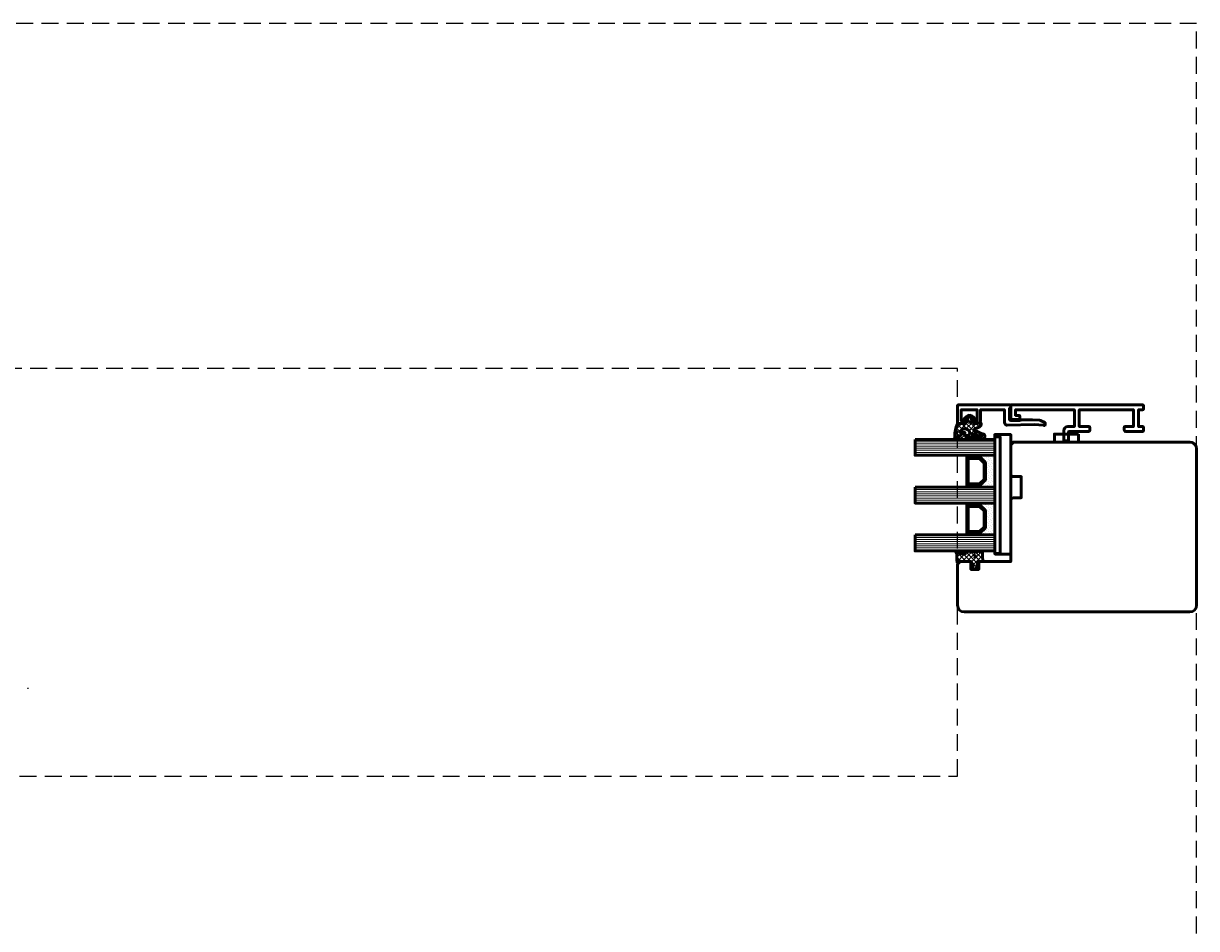
# Model space of a CAD drawing. Units: millimetres. Extents: x -51655 to -40140, y -849 to 7335.
# Drawn here: x -41893 to -41452, y 4771 to 5112 of the extents above; entities that cross this region are included whole.
import ezdxf

# ---------------------------------------------------------------- set-up
doc = ezdxf.new("R2010")
doc.units = ezdxf.units.MM
doc.linetypes.add('VERDECKT', pattern=[9.524999999999999, 6.35, -3.175])
for name, color, linetype, lineweight in [('Aluminium-AM_1', 52, 'Continuous', 50), ('AM_8', 251, 'Continuous', 18), ('Glas-AM_1', 94, 'Continuous', 50), ('Gummi-AM_1', 183, 'Continuous', 50), ('Holz-AM_1', 32, 'Continuous', 50), ('Kunststoff-AM_1', 200, 'Continuous', 50)]:
    doc.layers.add(name, color=color, linetype=linetype, lineweight=lineweight)
doc.styles.add('PFI', font='isocp.shx', dxfattribs={"width": 0.9})

# ---------------------------------------------------------------- blocks, each defined once
blk = doc.blocks.new('Ra64x90_fest_V_G_20mm')
blk.add_lwpolyline([(-2.501748003001921, 31.99681461831096), (-87.50174800300192, 31.99681461831096, 0.414213562373095), (-90.00174800300192, 29.49681461831096), (-90.00174800300192, 13.99681461831096), (-89.00174800300192, 12.99681461831096), (-85.00174800300192, 12.99681461831096), (-85.00174800300192, 15.99681461831096), (-82.00174800300192, 15.99681461831096), (-82.00174800300192, 12.99681461831096), (-70.00174800300192, 12.99681461831096), (-70.00174800300192, -10.00318538168904, 0.4142135623730617), (-69.00174800300192, -11.00318538168904), (-66.00174800300192, -11.00318538168904), (-66.00174800300192, -19.00318538168904), (-69.00174800300192, -19.00318538168904, 0.4142135623729951), (-70.00174800300192, -20.00318538168904), (-70.00174800300192, -31.00318538168904), (-69.00174800300192, -32.00318538168904), (-2.501748003001921, -32.00318538168904, 0.414213562373095), (-0.001748003001921461, -29.50318538168904), (-0.001748003001921461, 29.49681461831096, 0.414213562373095)], format="xyb", close=True)
blk = doc.blocks.new('04310910')
at = {"layer": 'AM_8'}
h = blk.add_hatch(dxfattribs=at)
h.set_pattern_fill('ANSI37', color=256, scale=0.4, angle=-90.00000000000001, style=0)
h.set_pattern_definition([(315, (0, 0), (0.8980256121069156, 0.8980256121069151), []), (44.99999999999999, (0, 0), (-0.8980256121069151, 0.8980256121069156), [])])
edge = h.paths.add_edge_path()
edge.add_arc((-14.1072080089684, 14.71561494704605), 1.000000000000023, 194.1343870540213, 350.8596434997897)
edge.add_arc((-22.99292747226857, 16.1452965967597), 9.999999999999982, 350.8596434997928, 361.0625827959052)
edge.add_line((-12.99464711350987, 16.33074164969901), (-13.02233882341841, 17.82374173487915))
edge.add_arc((-13.42226992491935, 17.81632393485472), 0.3999998871311843, 1.062582795898192, 174.772450334448)
edge.add_line((-13.82060609428601, 17.8527684938349), (-14.08505664757269, 14.96234470133766))
edge.add_arc((-14.13484868279348, 14.96690027249562), 0.05000000000004037, 183.5454351952903, 354.77245033446394, ccw=False)
edge.add_arc((-19.17031127937148, 14.65490996317178), 4.995118582813252, 3.54543519526131, 33.25394766128225)
edge.add_arc((-14.491402447437, 17.72299798312624), 0.6000000000000332, 118.24544244747469, 213.2539476612997, ccw=False)
edge.add_arc((-16.07597887007713, 20.67260081768138), 2.748289013929722, 298.2454424474752, 334.2285226596098)
edge.add_arc((-19.00852046887261, 22.08844622798305), 6.00473162121428, 334.2285226596111, 359.8199871580386)
edge.add_line((-13.00381848402509, 22.06958049240484), (-12.99521691011, 24.80734217397492))
edge.add_arc((-13.39520103884633, 24.80859885496048), 0.3999861028686592, 359.819987158036, 544.4872679640798)
edge.add_arc((-16.2862979418594, 24.58171100993584), 2.50000000000006, -51.06305332696138, 4.487267964082378, ccw=False)
edge.add_arc((-14.74655925482862, 22.6760077865401), 0.05000000000001959, 113.42414781643481, 308.93694667302725, ccw=False)
edge.add_arc((-15.25898499736284, 23.85878589591609), 1.239008998273774, 293.424147816395, 355.2952178170066)
edge.add_arc((-12.52418909121645, 23.74644032975133), 1.499999999999982, 152.2322099052959, 179.5905245455492, ccw=False)
edge.add_arc((-14.20539083584114, 24.63162996698789), 0.400000000000039, 332.232209905282, 447.8545539427794)
edge.add_arc((-14.56477977395353, 15.03835943024371), 10.00000000000012, 87.85455394278401, 115.6051073068821)
edge.add_arc((-18.80000790503174, 23.87594069876545), 0.1999999999999906, 115.605107306878, 180.0012047710954)
edge.add_line((-19.00000790498751, 23.87593649332098), (-18.99997039975364, 22.09228512999982))
edge.add_arc((-17.99994597195773, 22.09229214528091), 1.00002442782051, 180.0004019361801, 212.1963864743957)
edge.add_arc((-19.10006144682835, 21.39960934999936), 0.2999999999995464, -89.99999999993759, 32.19638647445862, ccw=False)
edge.add_line((-19.10006144682802, 21.09960934999981), (-20.13427754582091, 21.09960934999981))
edge.add_arc((-20.13427754582098, 21.29960934999982), 0.2000000000000064, 190.00000000002, 270.0000000000214, ccw=False)
edge.add_line((-20.33123909642342, 21.26487971446636), (-20.36118822017863, 21.43472963553313))
edge.add_arc((-20.55814977078108, 21.39999999999975), 0.2000000000000034, 9.999999999999398, 119.6049406436478)
edge.add_arc((-19.17490261393943, 18.9655334664262), 3.000000000000024, 119.6049406436432, 164.5003037893019)
edge.add_arc((-21.10216635419138, 19.49999999999977), 0.9999999999999986, 164.5003037893023, 195.4996962106978)
edge.add_arc((-19.17490261393937, 20.03446653357327), 3.000000000000061, 195.4996962106965, 240.3950593563571)
edge.add_arc((-20.55814977078112, 17.59999999999978), 0.2000000000000371, 240.3950593563892, 350.0000000000086)
edge.add_line((-20.36118822017863, 17.56527036446641), (-20.33138658438389, 17.73428383974374))
edge.add_arc((-20.13442503378143, 17.69955420421037), 0.2000000000000191, 89.99899833268512, 170.0000000000045, ccw=False)
edge.add_line((-20.1344215373029, 17.89955420417982), (-19.21194360584064, 17.8995380770582))
edge.add_arc((-19.21195059879775, 17.49953807711934), 0.3999999999999832, -7.838108305603896, 89.99899833267949, ccw=False)
edge.add_line((-18.81568765687081, 17.44498827551206), (-19.09756639645479, 15.39735298953292))
edge.add_arc((-18.80035145315575, 15.35645212962032), 0.3000160043428406, 172.1645276921813, 279.525780338486)
edge.add_arc((-18.9989275715244, 16.53982501154931), 1.49993427342257, 279.5257803384816, 338.3883184347139)
edge.add_line((-17.60443655860109, 15.98737805530482), (-16.99002072054242, 17.53829141392862))
edge.add_arc((-16.80408043800706, 17.46462859202589), 0.2000000000000028, 39.36207411073917, 158.3883184347087, ccw=False)
edge.add_arc((-22.83444003183494, 12.51791667431357), 7.999692021337071, 14.134387054030412, 39.36207411074099, ccw=False)
edge = h.paths.add_edge_path(flags=16)
edge.add_arc((-16.07597887007718, 20.67260081768129), 1.648289013929729, 332.5011599970842, 359.8894697544578)
edge.add_arc((-15.0208897207237, 20.7595185771741), 0.5999999999984015, 351.3636562727474, 481.8660926248862)
edge.add_arc((-15.44323838050779, 21.43894599020361), 0.1999999999999619, 215.2225617288083, 301.86609262497126, ccw=False)
edge.add_arc((-15.27985786247512, 21.55429464432348), 0.3999962641647943, 154.2217698956862, 215.22256172879, ccw=False)
edge.add_line((-15.64004812850834, 21.72824861409913), (-15.37846997917808, 22.26987409880257))
edge.add_arc((-15.82871201679484, 22.48731859186394), 0.5000000000000031, 334.2217698957094, 486.9803214323882)
edge.add_arc((-14.86625015638499, 21.20917544719527), 2.099994603430617, 126.9803214323836, 211.7154665663749)
edge.add_arc((-15.24847035323661, 20.97296888447093), 1.650677544823525, 211.7154665663719, 247.1698711102304)
edge.add_arc((-15.50093343130795, 20.37326590669919), 1.000000000000016, 247.1698711102337, 332.5011599970832)
edge = h.paths.add_edge_path(flags=16)
edge.add_arc((-20.91019495861745, 18.30389511710363), 1.999999999999918, 44.71583386623978, 85.87003582631283)
edge.add_arc((-20.80216635419148, 19.79999999999972), 0.5000000000000047, 85.87003582629936, 143.1301023541455)
edge.add_arc((-20.40216635419142, 19.49999999999987), 0.999999999999968, 143.1301023541598, 216.8698976458457)
edge.add_arc((-20.80216635419136, 19.1999999999998), 0.4999999999999744, 216.8698976458376, 274.129964173687)
edge.add_arc((-20.91019495861753, 20.69610488289597), 1.99999999999998, 274.1299641736895, 315.2841661337642)
edge.add_arc((-19.70216635419142, 19.4999999999998), 0.3000000000000508, 315.2841661337782, 404.7158338662371)
for points in [[(-15.07693363982065, 14.47141789368902, 0.8150371805435103), (-13.11990584637948, 14.55676143041114, 0.04454815515542553), (-12.99464711350987, 16.33074164969901), (-13.02233882341841, 17.82374173487915, 0.9465614874449074), (-13.82060609428601, 17.8527684938349), (-14.08505664757269, 14.96234470133766, -0.9262291307903329), (-14.18475298646769, 14.96380827074972, 0.1303588149463895), (-14.99315147341542, 17.39398747428231, -0.4400548276441776), (-14.7753522049486, 18.25155501430561, 0.158308762723171), (-13.60104753217098, 19.47769187690938, 0.1121302605015352), (-13.00381848402509, 22.06958049240484), (-12.99521691011, 24.80734217397492, 1.041582274137947), (-13.79396108190582, 24.77730491709303, -0.2472449532263001), (-14.71513601631779, 22.6371158840218, -1.145441439287263), (-14.76643598738912, 22.72188714467336, 0.2767188091275757), (-14.02415078494363, 23.75716028082616, -0.1199434384984115), (-13.85145362644647, 24.44527425388537, 0.552156868983456), (-14.19041629675309, 25.0313495726856, 0.1216798828040741), (-18.88644113219658, 24.05629950016385, 0.2886167222178956), (-19.00000790498751, 23.87593649332098), (-18.99997039975364, 22.09228512999982, 0.1414129741672876), (-18.8461934152761, 21.55945622220997, -0.5901998184679224), (-19.10006144682802, 21.09960934999981), (-20.13427754582091, 21.09960934999981, -0.3639702342662119), (-20.33123909642342, 21.26487971446636), (-20.36118822017863, 21.43472963553313, 0.5183781160055386), (-20.65695313912693, 21.57389046668357, 0.198437781553392), (-22.06579822431735, 19.76723326678655, 0.1360913269194557), (-22.06579822431735, 19.232766733213, 0.198437781553401), (-20.65695313912687, 17.42610953331587, 0.5183781160053766), (-20.36118822017863, 17.56527036446641), (-20.33138658438389, 17.73428383974374, -0.363975183864334), (-20.1344215373029, 17.89955420417982), (-19.21194360584064, 17.8995380770582, -0.4548681625138268), (-18.81568765687081, 17.44498827551206), (-19.09756639645479, 15.39735298953292, 0.5060197914575272), (-18.75070139354244, 15.06057297448729, 0.2626367642345463), (-17.60443655860109, 15.98737805530482), (-16.99002072054242, 17.53829141392862, -0.5716990171129056), (-16.64944972752949, 17.59147236750266, -0.1105233094717344)], [(-14.61391324985601, 19.91153525177469, 0.120076201844174), (-14.42769292319309, 20.66942107777754, 0.6401566289105226), (-15.33765121556138, 21.26908913694604, -0.3971577033297938), (-15.60662195041078, 21.32359518142562, -0.2726350036836716), (-15.64004812850834, 21.72824861409913), (-15.37846997917808, 22.26987409880257, 0.7866295996711657), (-16.12948236262798, 22.8867396717626, 0.3875489168256215), (-16.65265095140256, 20.10520554996151, 0.1559450271415241), (-15.88893372435592, 19.45160665697904, 0.3905437907017773)], [(-19.48898483576323, 19.71107733227564, 0.1815243762557485), (-20.76615681938267, 20.29870162763177, 0.2551759406682317), (-21.20216635419143, 20.0999999999998, 0.3333333333333224), (-21.20216635419138, 18.89999999999986, 0.2551759406682468), (-20.76615681938267, 18.70129837236777, 0.1815243762557562), (-19.48898483576318, 19.28892266772402, 0.4113112508850247)]]:
    blk.add_lwpolyline(points, format="xyb", close=True)
blk = doc.blocks.new('04317610')
at = {"layer": 'AM_8'}
h = blk.add_hatch(dxfattribs=at)
h.set_pattern_fill('ANSI37', color=256, scale=0.4)
h.set_pattern_definition([(45, (0, 0), (-0.8980256121069152, 0.8980256121069154), []), (135, (0, 0), (-0.8980256121069154, -0.8980256121069152), [])])
h.paths.add_polyline_path([(-3, 4.364013115043351), (-2.643234397825626, 4.691745394914435), (-2.580634778100118, 4.751570858100024), (-2.531319102000082, 4.837793037300002), (-2.516111736900057, 4.9359257072), (-2.537059841400065, 5.032994717400017), (-2.591322554000072, 5.116175226900054), (-2.67180134890006, 5.174391962600055), (-2.767765512400013, 5.199988402400037), (-2.867596199500056, 5.204646058400004), (-2.967477498299497, 5.209134221100055), (-3.067478893100354, 5.213510200400033), (-3.167544511800103, 5.217707529700016), (-3.267660086700005, 5.221663512299973), (-3.367737641300158, 5.225327953700064), (-3.467800801399938, 5.228672005199992), (-3.567754139899992, 5.231684982800063), (-3.667560001599909, 5.234377302200011), (-3.767137860600141, 5.236769519700023), (-3.866522786900084, 5.238894101200058), (-3.96565256059993, 5.240786559900014), (-4.064482262100536, 5.242487050600001), (-4.163054091600252, 5.244035191800041), (-4.261330326800049, 5.245471850000001), (-5.137834198549514, 5.257594356072518), (-5.900116880770376, 5.285213826598407), (-6.684532450134743, 5.693727688350858), (-6.724726719500069, 5.703263662800055), (-6.824344796800034, 5.692162275300064), (-6.914308739600042, 5.645402036599991), (-6.982021910800058, 5.570521503700036), (-7.009050411900063, 5.470379605900007), (-7.008993496649267, 5.265341520545853), (-6.980057580200111, 5.178869694500008), (-6.924803091000033, 5.106748983300012), (-6.867046607399969, 5.03465320170002), (-6.807807488100096, 4.961378931999985), (-6.747102988600078, 4.887272182900029), (-6.684835357300106, 4.812625534800024), (-6.621036557200078, 4.737834528100046), (-6.555760269700048, 4.663176394999963), (-6.489183379100056, 4.588874558000025), (-6.421424260100061, 4.515071708700022), (-6.352607121400036, 4.441845656100032), (-6.282953953100106, 4.369218079400042), (-6.212553670400119, 4.29715725590005), (-6.141530876700021, 4.225568838400005), (-5.944323029179466, 4.029692199392817), (-5.94599962020007, 3.677912361900092), (-5.946053987100044, 3.575918085900031), (-5.945700039800073, 3.473918020700014), (-5.944997461300121, 3.371932733800124), (-5.943926516700031, 3.269976977299982), (-5.942494412600041, 3.168024376000042), (-5.94069760270011, 3.066109940399958), (-5.93855632630007, 2.964310042600049), (-5.936042072000107, 2.862711414700025), (-5.930885042700112, 2.761582553399989), (-5.908421492000087, 2.663062885399995), (-5.867183528600066, 2.57084523140003), (-5.808177899300034, 2.487841248500046), (-5.59535932699995, 2.22164241986592), (-5.963146335688556, 2.03946314550732), (-6.093149061058842, 2.645808419230907), (-6.143877255389027, 3.121619072683541), (-6.167724771200056, 3.456558398900029), (-6.174499613900046, 3.5511475205), (-6.181653780600101, 3.646741807500037), (-6.189505858100087, 3.74329932030003), (-6.198381824200024, 3.840738922400031), (-6.208548350000033, 3.938887149100044), (-6.220285458200033, 4.037538587999992), (-6.234305901200088, 4.136340066800017), (-6.266085786500042, 4.230831146200046), (-6.320524258300084, 4.314432084600073), (-6.394145054500115, 4.381778866100037), (-6.482281012200047, 4.4286701977), (-6.579349918000077, 4.452104657900009), (-6.679211182300065, 4.450573533800025), (-6.77559856860003, 4.424121052000034), (-6.862361235300026, 4.374251455100024), (-6.93378631560009, 4.303793996600005), (-6.984892649300066, 4.216996282299987), (-7, 4.155823643774077), (-7, 3.116508417956672), (-6.959184768399949, 2.645820587899966), (-6.947137999099938, 2.532671958200032), (-6.932387682399963, 2.418767839700038), (-6.914678009899941, 2.304238095900017), (-6.893643553099932, 2.189356997600028), (-6.869104641299945, 2.074490755800027), (-6.841001710599977, 1.96007969229995), (-6.809374338699909, 1.846691861700049), (-6.774385899999979, 1.734654497400018), (-6.736518068899956, 1.624271243800043), (-6.696185912399979, 1.515553295599988), (-6.654213221499899, 1.408401823599971), (-6.522664357120449, 1.086479492063372), (-6.839418131599927, 0.8978531733000064), (-6.919373740199944, 0.8389730379000182), (-6.976553280599944, 0.7578673847000352), (-7, 0.6774756127316642), (-7, 0.5642466561025655), (-6.963081412199926, 0.4711941740999917), (-6.898587955899925, 0.3957886025000337), (-6.814990239899945, 0.3414965346000295), (-6.497149175488339, 0.1412135576021859), (-6.981989481543712, -0.6500402349486358), (-6.955844737399956, -0.7098920940999858), (-6.888722360399923, -0.7830949425999743), (-6.486302582670043, -1.03198817295554), (-6.992523548263649, -1.786064457195345), (-6.954357861799963, -1.871956117499962), (-6.888239345299952, -1.943739816499941), (-6.496147927566114, -2.18581188891257), (-6.982101904216602, -2.969007799423337), (-6.965205961599963, -3.013417400399931), (-6.903083885299964, -3.088649637999992), (-6.821371302199902, -3.142319515299965), (-6.507691352606122, -3.327168147735575), (-6.669083432999912, -3.624294936699981), (-6.984516340864165, -3.916129836539257), (-7, -3.958836583064641), (-7, -4.067973774755507), (-6.972814272399944, -4.152176074699979), (-6.914362997500007, -4.230284891999928), (-6.833750393899948, -4.285206288099969), (-6.739672616799965, -4.311078779399964), (-6.639975182899889, -4.316232182099952), (-6.340857168899959, -4.331770867099976), (-6.241130110099903, -4.336938887799988), (-5.851331576499646, -4.357721403199973), (-5.751588365300023, -4.362912177999988), (-5.651870890300046, -4.368105813900002), (-5.352660622200034, -4.383726954499934), (-5.053416626300105, -4.399379156499947), (-4.953644729000047, -4.404574193099961), (-4.654393845500095, -4.42018354679999), (-4.015153769180285, -4.45346792423803), (-3.657339683500056, -4.472621753799956), (-3.356785362402241, -4.488684878242437), (-3.258715892900086, -4.488206312099977), (-3.164109001200105, -4.457832805799965), (-3.084593096000021, -4.398248545799959), (-3.028918114700077, -4.315932095099982), (-3, -4.219938434699941), (-3, -3.089207125905884), (-2.676327645200075, -2.864070407999975), (-2.429275904900043, -2.692017555200024), (-2.346816422200078, -2.634455099699949), (-2.26426300950007, -2.576734088399974), (-2.181573397299945, -2.518807299399791), (-1.998202628286994, -2.390021581983143), (-1.931893872809186, -2.385186227063206), (-1.913260943000094, -2.380158945900006), (-1.705046337766822, -2.36864409266876), (-1.605859525300019, -2.36141121009996), (-1.503562377500059, -2.350403334899966), (-1.403943089500068, -2.334435187299957), (-1.30974046860004, -2.316737557799967), (-1.218442123100117, -2.314160559299979), (-0.9200696820577794, -2.429410186732722), (-1.107906439934706, -2.42612560126135), (-1.119785427800054, -2.441173121299983), (-1.195740943500055, -2.424589693499968), (-1.270418954800082, -2.42328384519999), (-1.357497228100077, -2.436571955700005), (-1.448259783700069, -2.456756561999948), (-1.542798859800058, -2.483524590699973), (-1.629556758100108, -2.531386882099981), (-1.694079262900033, -2.608221024300007), (-1.726402981000007, -2.703470200299991), (-1.721717519400073, -2.80408939719996), (-1.682062310900079, -2.895709067599967), (-1.610695345100083, -2.966183781599967), (-1.523572539424466, -3), (-1.022777864124947, -3), (-0.8993812927000957, -2.972958177299973), (-0.7737698087000577, -2.917370974999988), (-0.6537304947000546, -2.839385420099969), (-0.5476789155000872, -2.743318244799981), (-0.458303501600053, -2.636593267299984), (-0.3847719335000521, -2.523560330299973), (-0.3259628656000806, -2.409267529799994), (-0.2785028850000537, -2.294786930099982), (-0.2402317503000089, -2.182506553799941), (-0.2082387411000788, -2.071808010299969), (-0.1809551099000593, -1.963245734599994), (-0.1569601798001079, -1.856263801499956), (-0.1357214281000831, -1.750970885199988), (-0.1228918859000885, -1.645676307399981), (-0.1211215088000865, -1.540335312499964), (-0.1302819082000313, -1.435335837299992), (-0.1498208472000608, -1.331145770800002), (-0.1731038147000463, -1.226487938299962), (-0.1985624896000475, -1.120914574699961), (-0.2269955033000541, -1.014099482399982), (-0.2592963220000923, -0.9062126800000063), (-0.2969756962000631, -0.7970067541999795), (-0.3415715375000761, -0.6871497709999446), (-0.3947463424000532, -0.5773931974999877), (-0.4577295610000345, -0.4697734470999593), (-0.5313882658000764, -0.3666525221999553), (-0.6143625656000906, -0.2712787370999733), (-0.7063142189000193, -0.1865006116999551), (-0.8042473325000685, -0.116266645499991), (-0.9134214648001096, -0.06201044469997885), (-1.026021284700078, -0.01204682139996294), (-1.139198653327157, 1.110223024625157e-16), (-1.362735910100042, -1.110223024625157e-16), (-1.460581464400064, -0.0186154543999919), (-1.534358901700017, -0.074439674600001), (-1.58618269650006, -0.1603882610999674), (-1.601058704500105, -0.2582853733999859), (-1.57811324090008, -0.3556880653000007), (-1.522754562800031, -0.4346542059999481), (-1.443795187200038, -0.4925552904999793), (-1.365167660400037, -0.5372445880999499), (-1.201503859424707, -0.621903184814939), (-1.166429279100072, -0.6317696273000022), (-1.041604502718254, -0.8287434246376615), (-1.951645600445895, -0.8135274831086117), (-2.071690687121308, -0.7317110089310803), (-2.071952442856034, -0.7315915378944786), (-2.318813918800089, -0.5632553100999758), (-2.40082479990005, -0.507309518799957), (-2.482731604700035, -0.451407618799976), (-3, -0.09835461785214394)])
blk.add_lwpolyline([(-2.864759417000101, 4.470557436299998), (-2.913388753100122, 4.3828279823), (-2.94435288550008, 4.287872768900058), (-2.958654345700068, 4.189015217100064), (-2.967773036800025, 4.091673202800052), (-3, 3.948356849153233), (-3, 0), (-2.953990939800093, -0.09882081299997462), (-2.889808589800083, -0.1721845790999622), (-2.809300651100074, -0.2283750846999622), (-2.72788818300009, -0.2839980498000044), (-2.646288278300091, -0.3397366702999987), (-2.564573139600014, -0.395548030699956), (-2.482731604700035, -0.4514076187999761), (-2.40082479990005, -0.5073095187999569), (-2.318813918800089, -0.5632553100999756), (-2.236674954900053, -0.6192663311999808), (-2.154365662700087, -0.675364054699969), (-2.071770954600055, -0.7316743730999632), (-1.98068093200007, -0.7732498496999368), (-1.880441552900066, -0.784885398999961), (-1.779141209500068, -0.7864361628999744), (-1.677486221700036, -0.7890271618999803), (-1.575642909100083, -0.7942692264999777), (-1.47497228390003, -0.8030515834999504), (-1.378218726700055, -0.8231152146999533), (-1.281794657400013, -0.8247274308999976), (-1.195191217300106, -0.8024664818999553), (-1.138174696600089, -0.7540888785999299), (-1.128647319700036, -0.6913896500999498), (-1.166429279100072, -0.6317696273000023), (-1.236764294800054, -0.6119844614999578), (-1.291931239600018, -0.5751276909999773), (-1.365167660400033, -0.537244588099952), (-1.443795187200038, -0.4925552904999789), (-1.522754562800031, -0.4346542059999478), (-1.57811324090008, -0.3556880653000006), (-1.601058704500105, -0.2582853733999854), (-1.58618269650006, -0.1603882610999675), (-1.534358901700017, -0.07443967460000057), (-1.460581464400065, -0.01861545439999181), (-1.362735910100042, 0), (-1.139198653327156, 0), (-1.026021284700079, -0.01204682139996287), (-0.9134214648001091, -0.06201044469997891), (-0.8042473325000685, -0.1162666454999907), (-0.7063142189000189, -0.1865006116999552), (-0.6143625656000893, -0.2712787370999762), (-0.531388265800075, -0.3666525221999563), (-0.4577295610000363, -0.4697734470999534), (-0.3947463424000546, -0.5773931974999869), (-0.341571537500073, -0.6871497709999517), (-0.2969756962000645, -0.7970067541999697), (-0.2592963220000968, -0.9062126800000101), (-0.22699550330006, -1.014099482399956), (-0.1985624896000502, -1.120914574699952), (-0.1731038147000562, -1.226487938299954), (-0.1498208472000614, -1.331145770799992), (-0.1302819082000327, -1.435335837299988), (-0.1211215088000871, -1.540335312499963), (-0.1228918859000886, -1.645676307399981), (-0.1357214281000837, -1.75097088519999), (-0.1569601798001089, -1.856263801499949), (-0.1809551099000545, -1.96324573459998), (-0.2082387411000754, -2.071808010299947), (-0.2402317503000121, -2.182506553799954), (-0.2785028850000517, -2.294786930099974), (-0.3259628656000759, -2.40926752979999), (-0.3847719335000478, -2.523560330299972), (-0.4583035016000567, -2.636593267299986), (-0.5476789155000861, -2.74331824479998), (-0.6537304947000566, -2.839385420099973), (-0.7737698087000526, -2.917370974999983), (-0.899381292700099, -2.972958177299972), (-1.022777864124947, -3), (-1.523572539424464, -3), (-1.610695345100084, -2.966183781599966), (-1.682062310900079, -2.895709067599967), (-1.721717519400073, -2.804089397199959), (-1.726402981000007, -2.703470200299989), (-1.694079262900033, -2.608221024300008), (-1.629556758100108, -2.53138688209998), (-1.542798859800058, -2.483524590699972), (-1.448259783700081, -2.456756561999953), (-1.357497228100073, -2.436571955700003), (-1.270418954800079, -2.42328384519999), (-1.195740943500056, -2.424589693499968), (-1.119785427800054, -2.441173121299983), (-1.086112323900039, -2.398518249399956), (-1.136612023900028, -2.345768332499972), (-1.218442123100118, -2.314160559299978), (-1.30974046860004, -2.316737557799968), (-1.403943089500075, -2.33443518729996), (-1.50356237750006, -2.350403334899966), (-1.605859525300019, -2.361411210099959), (-1.708087843600055, -2.368865884799959), (-1.810750613700094, -2.37448983639996), (-1.913260943000097, -2.380158945900007), (-2.011989034000038, -2.406796403199962), (-2.098608246900056, -2.460538871599965), (-2.18157339730007, -2.518807299399953), (-2.26426300950007, -2.576734088399974), (-2.346816422200078, -2.634455099699949), (-2.429275904900038, -2.692017555199982), (-2.511701848700085, -2.749461501799999), (-2.594038941400044, -2.806804627199938), (-2.676327645200075, -2.864070407999975), (-2.758563913200049, -2.921271473199965), (-2.840752071600065, -2.978460766399962), (-2.918401925200072, -3.041137218499955), (-2.972663402800009, -3.124505378299943), (-3, -3.221358790999942), (-3, -4.219938434699941), (-3.028918114700077, -4.315932095099981), (-3.084593096000021, -4.398248545799959), (-3.164109001200103, -4.457832805799967), (-3.258715892900085, -4.488206312099976), (-3.358342588200032, -4.488692477299992), (-3.45800307600004, -4.483327887999963), (-3.55766026140006, -4.477949120099993), (-3.657339683500056, -4.472621753799956), (-3.756995471400018, -4.46728716789994), (-3.856681564100058, -4.462005853699964), (-3.956350591700045, -4.456746265299955), (-4.056055746700025, -4.451474502699966), (-4.155745664400087, -4.446249030499985), (-4.255443322700074, -4.441035345199964), (-4.355184957600073, -4.435800321399995), (-4.454903012400024, -4.430601686199964), (-4.554661396200089, -4.425376482299953), (-4.654393845500095, -4.42018354679999), (-4.754132058200042, -4.414991259599958), (-4.853902588400075, -4.40976792570001), (-4.953644729000047, -4.404574193099961), (-5.053416626300105, -4.399379156499947), (-5.153157242800063, -4.394152432699968), (-5.252895084900018, -4.388955213099962), (-5.352660622200034, -4.383726954499934), (-5.45239151710004, -4.378529190999984), (-5.552148856400066, -4.373332083199955), (-5.651870890300046, -4.368105813900002), (-5.751588365300023, -4.362912177999988), (-5.851331576500087, -4.357721403200003), (-5.951039963600039, -4.352503716899946), (-6.050774797600042, -4.347320772700016), (-6.150475808200071, -4.34211204199994), (-6.241130110099903, -4.336938887799988), (-6.340857168899959, -4.331770867099976), (-6.440552780599944, -4.326577186599991), (-6.540278901599947, -4.321418307700014), (-6.639975182899889, -4.316232182099952), (-6.739672616799965, -4.311078779399963), (-6.833750393899948, -4.285206288099971), (-6.914362997500007, -4.230284891999929), (-6.972814272399944, -4.15217607469998), (-7, -4.067973774755507), (-7, -3.958836583064641), (-6.967829898199966, -3.870105594399945), (-6.906685218899952, -3.794102370699989), (-6.825283575999947, -3.739985160499998), (-6.740681478999932, -3.690536625699963), (-6.669083432999912, -3.624294936699982), (-6.622515251199957, -3.53856176879998), (-6.605956654299973, -3.44240359219998), (-6.621100781199914, -3.34594968709996), (-6.666360964299997, -3.259489104199986), (-6.736940748799952, -3.19207364319999), (-6.821371302199907, -3.14231951529996), (-6.903083885299964, -3.088649637999993), (-6.965205961599963, -3.013417400399931), (-7, -2.921964120948792), (-7, -2.812911441052115), (-6.975676323499954, -2.731258429599961), (-6.919294924699898, -2.651632480299952), (-6.840611328099953, -2.593841411200003), (-6.755790106699976, -2.544811353099988), (-6.680408993499952, -2.48277933899999), (-6.628902093699935, -2.399767376499938), (-6.606629691799981, -2.304579585799956), (-6.615927956799965, -2.207224421199953), (-6.655764266099993, -2.118052981799963), (-6.721957857899895, -2.046485960499979), (-6.805080534199988, -1.995080970199979), (-6.888239345299951, -1.943739816499942), (-6.954357861799963, -1.871956117499963), (-6.993937409199987, -1.782882571199991), (-7, -1.685536645399964), (-6.981019251299927, -1.58970359709997), (-6.92991368029999, -1.507162898799947), (-6.854992564099916, -1.444843843599926), (-6.768664028299895, -1.394678279799962), (-6.689562865799928, -1.334768518799933), (-6.634090848499966, -1.252136357099971), (-6.608348332599917, -1.155581153899959), (-6.615070227799947, -1.055623032199946), (-6.653584255099929, -0.963240474499969), (-6.719615409799928, -0.888624973599974), (-6.803961939399926, -0.8355185463999533), (-6.888722360399925, -0.7830949425999734), (-6.955844737399957, -0.7098920940999847), (-7, -0.6088096530786622), (-7, -0.5195725039000081), (-6.979395593299898, -0.4223713129999851), (-6.925412626699938, -0.3395747020999806), (-6.847420026799966, -0.2782179638999764), (-6.76162143909994, -0.2278305291999914), (-6.684711278199984, -0.1648856326999635), (-6.632288371899904, -0.0793320537), (-6.61041848239995, 0.01951039580001175), (-6.620364606099997, 0.1208958700000266), (-6.661950921399978, 0.213983871000039), (-6.730240556199931, 0.288092739900037), (-6.814990239899942, 0.3414965346000258), (-6.898587955899927, 0.3957886025000334), (-6.963081412199926, 0.4711941740999919), (-7, 0.5642466561025645), (-7, 0.6774756127316657), (-6.976553280599944, 0.7578673847000346), (-6.919373740199944, 0.8389730379000184), (-6.839418131599928, 0.8978531733000068), (-6.753592352099986, 0.9489622749000546), (-6.66848494089993, 1.00278334690006), (-6.603886008999893, 1.084002036599998), (-6.587075372899903, 1.191945575200009), (-6.61060320379994, 1.301680730700014), (-6.654213221499901, 1.408401823600002), (-6.696185912399983, 1.5155532956), (-6.736518068899954, 1.624271243800024), (-6.77438589999997, 1.734654497400015), (-6.809374338699911, 1.846691861700037), (-6.841001710599983, 1.960079692299985), (-6.869104641299941, 2.074490755800014), (-6.893643553099935, 2.189356997600044), (-6.914678009899944, 2.304238095900018), (-6.932387682399963, 2.418767839700024), (-6.947137999099937, 2.532671958200012), (-6.95918476839995, 2.645820587900005), (-7, 3.116508417956673), (-7, 4.155823643774074), (-6.984892649300065, 4.216996282299988), (-6.933786315600088, 4.303793996600007), (-6.862361235300028, 4.374251455100023), (-6.775598568600032, 4.424121052000032), (-6.679211182300065, 4.450573533800025), (-6.579349918000077, 4.452104657900009), (-6.482281012200048, 4.428670197700001), (-6.394145054500115, 4.381778866100035), (-6.320524258300082, 4.314432084600071), (-6.266085786500042, 4.230831146200046), (-6.234305901200088, 4.136340066800017), (-6.220285458200038, 4.037538588000018), (-6.208548350000029, 3.938887149100026), (-6.198381824200027, 3.840738922400022), (-6.189505858100091, 3.743299320300026), (-6.181653780600101, 3.646741807500007), (-6.174499613900053, 3.551147520500024), (-6.167724771200056, 3.456558398900029), (-6.161060256600109, 3.362955021200037), (-6.154239399100078, 3.270344717400008), (-6.147054178400111, 3.178694475400051), (-6.139263732100034, 3.087965965300044), (-6.130712313300052, 2.998137056800033), (-6.12123064490001, 2.909202709800013), (-6.110677523300041, 2.821167774499998), (-6.098962260200068, 2.734006486800013), (-6.086021942800045, 2.647827811500008), (-6.071722222200066, 2.562561221400074), (-6.05614967430003, 2.478342786400049), (-6.039407549200035, 2.395152814700055), (-6.021807608900048, 2.31306499240003), (-6.004008305900101, 2.231987290100051), (-5.987178368200063, 2.151613421700006), (-5.943290052700064, 2.084735512700036), (-5.86360652910011, 2.088769100600019), (-5.787200586600107, 2.126615949000041), (-5.733717599600055, 2.207263082300017), (-5.716015770800055, 2.307879179700024), (-5.744208721200067, 2.407826989900059), (-5.808177899300034, 2.487841248500047), (-5.867183528600066, 2.570845231400029), (-5.908421492000087, 2.663062885399996), (-5.930885042700112, 2.76158255339999), (-5.936042072000106, 2.862711414700016), (-5.938556326300073, 2.964310042600062), (-5.940697602700112, 3.066109940399997), (-5.942494412600041, 3.168024376000063), (-5.943926516700031, 3.269976977300019), (-5.944997461300119, 3.371932733800009), (-5.945700039800073, 3.473918020700012), (-5.946053987100044, 3.575918085900014), (-5.94599962020007, 3.677912361900042), (-5.945513190500066, 3.779974319000019), (-5.946099428200029, 3.882199406600023), (-5.965266464000052, 3.982473168500065), (-6.007661269700037, 4.074622135600009), (-6.06980520280004, 4.154327333000026), (-6.141530876700045, 4.225568838400022), (-6.212553670400069, 4.297157255900004), (-6.282953953100076, 4.369218079400014), (-6.352607121400041, 4.441845656100043), (-6.421424260100054, 4.51507170870002), (-6.489183379100069, 4.588874558000043), (-6.555760269700073, 4.663176394999994), (-6.621036557200085, 4.737834528100052), (-6.684835357300102, 4.81262553480002), (-6.747102988600062, 4.887272182900006), (-6.80780748810011, 4.961378932000002), (-6.867046607399999, 5.034653201700053), (-6.92480309100003, 5.106748983300008), (-6.980057580200111, 5.178869694500008), (-7.009021801600085, 5.265426106800021), (-7.009021086400054, 5.364734031300031), (-7.009050411900063, 5.470379605900007), (-6.982021910800057, 5.570521503700036), (-6.914308739600045, 5.64540203659999), (-6.824344796800034, 5.692162275300063), (-6.724726719500069, 5.703263662800055), (-6.627671999600039, 5.680237710500023), (-6.53916053260005, 5.634034469700055), (-6.453338963700077, 5.586330190300032), (-6.369594169500118, 5.538506988400002), (-6.287530122100037, 5.491219282200007), (-6.206678895000067, 5.444867506600019), (-6.125250918500029, 5.402460830300015), (-6.042127040900112, 5.365930089700043), (-5.95699372680005, 5.335721269700002), (-5.870130641100076, 5.311465322000004), (-5.781582249100069, 5.293337158900044), (-5.691508842400054, 5.281128253800034), (-5.599982453300044, 5.274780018300021), (-5.507431713600027, 5.27098582870002), (-5.414112029400059, 5.267604615500034), (-5.320223567800014, 5.264598477600032), (-5.225851846600079, 5.261928353500025), (-5.131070194500097, 5.25955884160004), (-5.035849263600056, 5.257450405500038), (-4.940240552400013, 5.255564931799995), (-4.844262068800077, 5.253863424100018), (-4.7479584270001, 5.252309031799996), (-4.65127996890007, 5.250865057100043), (-4.554267233000104, 5.249495450400048), (-4.456928131900071, 5.24816437070001), (-4.359300484600027, 5.246835309999994), (-4.261330326800049, 5.245471850000001), (-4.16305409160006, 5.244035191800037), (-4.064482262100029, 5.242487050600005), (-3.965652560600091, 5.240786559900016), (-3.866522786900048, 5.23889410120006), (-3.767137860600115, 5.236769519700033), (-3.667560001600094, 5.234377302200016), (-3.567754139900017, 5.231684982800061), (-3.467800801400045, 5.228672005199996), (-3.367737641300124, 5.225327953700059), (-3.267660086700033, 5.221663512299983), (-3.167544511800059, 5.217707529700021), (-3.067478893100116, 5.213510200400037), (-2.967477498300041, 5.209134221100044), (-2.86759619950007, 5.204646058399987), (-2.767765512400018, 5.199988402400038), (-2.671801348900061, 5.174391962600055), (-2.591322554000072, 5.116175226900054), (-2.537059841400065, 5.032994717400015), (-2.516111736900057, 4.935925707199999), (-2.531319102000082, 4.837793037300003), (-2.580634778100119, 4.751570858100024), (-2.652812449000038, 4.682591803400044), (-2.726660964800061, 4.615108020600019), (-2.800424760000026, 4.547347068800036)], close=True)
blk.add_circle((-5.006241685532331, -1.500000015558242), 0.2)
blk = doc.blocks.new('G42_043109_043176')
at = {"layer": 'AM_8'}
h = blk.add_hatch(dxfattribs=at)
h.set_pattern_fill('ANSI31', color=256, scale=0.25, angle=45.00000000000001, style=0)
h.set_pattern_definition([(90, (-47, -9.000000000000007), (-0.79375, -1.110223024625157e-16), [])])
h.paths.add_polyline_path([(-43, 20.99999999999454), (-49, 20.99999999999454), (-49, -9), (-43, -9)])
h = blk.add_hatch(dxfattribs=at)
h.set_pattern_fill('ANSI31', color=256, scale=0.25, angle=45.00000000000001, style=0)
h.set_pattern_definition([(90, (-29, -9.000000000000007), (-0.79375, -1.110223024625157e-16), [])])
h.paths.add_polyline_path([(-25, 20.99999999999454), (-31, 20.99999999999454), (-31, -9), (-25, -9)])
h = blk.add_hatch(dxfattribs=at)
h.set_pattern_fill('ANSI31', color=256, scale=0.25, angle=45.00000000000001, style=0)
h.set_pattern_definition([(90, (-11, -9.000000000000007), (-0.79375, -1.110223024625157e-16), [])])
h.paths.add_polyline_path([(-7, 20.99999999999454), (-13, 20.99999999999454), (-13, -9), (-7, -9)])
h = blk.add_hatch(dxfattribs=at)
h.set_pattern_fill('DOTS', color=256, scale=0.5, angle=135, style=0)
h.set_pattern_definition([(135, (-70.70872611638082, -25.00645055447783), (-0.8418990113502332, -0.2806330037834109), [0, -0.79375])])
h.paths.add_polyline_path([(-40.24733881564316, -5.5), (-42.24733881564316, -3.5), (-42.24733881564316, 1.5), (-43, 1.5), (-43, -9), (-31, -9), (-31, 1.5), (-31.74733881564316, 1.5), (-31.74733881564316, -3.5), (-33.74733881564316, -5.5)])
h = blk.add_hatch(dxfattribs=at)
h.set_pattern_fill('DOTS', color=256, scale=0.5, angle=135, style=0)
h.set_pattern_definition([(135, (-54.70872611638079, -25.00645055447783), (-0.8418990113502332, -0.2806330037834109), [0, -0.79375])])
h.paths.add_polyline_path([(-22.24733881564316, -5.5), (-24.24733881564316, -3.5), (-24.24733881564316, 1.5), (-25, 1.5), (-25, -9), (-13, -9), (-13, 1.5), (-13.74733881564316, 1.5), (-13.74733881564316, -3.5), (-15.74733881564316, -5.5)])
for points in [[(-49, 20.99999999999454), (-49, -9), (-43, -9), (-43, 20.99999999999454), (-49, 20.99999999999454)], [(-31, 20.99999999999454), (-31, -9), (-25, -9), (-25, 20.99999999999454), (-31, 20.99999999999454)], [(-13, 20.99999999999454), (-13, -9), (-7, -9), (-7, 20.99999999999454), (-13, 20.99999999999454)]]:
    blk.add_lwpolyline(points)
at = {"layer": 'Gummi-AM_1'}
for points in [[(-42.24733881564316, 1.5), (-42.24733881564316, -3.5), (-40.24733881564316, -5.5), (-33.74733881564316, -5.5), (-31.74733881564316, -3.5), (-31.74733881564316, 1.5), (-31, 1.5), (-31, -9), (-43, -9), (-43, 1.5)], [(-24.24733881564316, 1.5), (-24.24733881564316, -3.5), (-22.24733881564316, -5.5), (-15.74733881564316, -5.5), (-13.74733881564316, -3.5), (-13.74733881564316, 1.5), (-13, 1.5), (-13, -9), (-25, -9), (-25, 1.5)]]:
    blk.add_lwpolyline(points, close=True, dxfattribs=at)
at = {"layer": 'Kunststoff-AM_1'}
for points in [[(-42.24733881564316, 1.5), (-31.74733881564316, 1.5), (-31.74733881564316, -3.5), (-33.74733881564316, -5.5), (-40.24733881564316, -5.5), (-42.24733881564316, -3.5)], [(-41.74733881564316, -3.292892999999822), (-40.04023181564844, -5), (-33.95444481564482, -5), (-32.24733881564316, -3.292892999999822), (-32.24733881564316, 1), (-41.74733881564316, 1)], [(-24.24733881564316, 1.5), (-13.74733881564316, 1.5), (-13.74733881564316, -3.5), (-15.74733881564316, -5.5), (-22.24733881564316, -5.5), (-24.24733881564316, -3.5)], [(-23.74733881564316, -3.292892999999822), (-22.04023181564844, -5), (-15.95444481564482, -5), (-14.24733881564316, -3.292892999999822), (-14.24733881564316, 1), (-23.74733881564316, 1)], [(-50, -9), (-6, -9), (-6, -11), (-50, -11)]]:
    blk.add_lwpolyline(points, close=True, dxfattribs=at)
at = {"layer": 'Gummi-AM_1'}
for name, p in [('04310910', (-36, -19)), ('04317610', (0, 0))]:
    blk.add_blockref(name, p, dxfattribs=at)
blk = doc.blocks.new('291831')
blk.add_lwpolyline([(-19.59965234721676, -8.99999998927342, 0.5639162650967519), (-19.28957363546215, -8.4875040893412, -0.1036188768038431), (-19.32313536807851, -8.36914882239489), (-19.56572188538667, -4.899999999999636), (-19.35019769777864, 5.280116427062239, 0.4200497755626182), (-20.35000000000036, 6.300000000000182), (-25, 6.300000000000182, -0.414213562373095), (-25.20000000000073, 6.5), (-25.20000000000073, 15.19999999999982, -0.414213562372762), (-25, 15.39999999999964), (-21, 15.39999999999964, 0.414213562373095), (-20, 16.39999999999964), (-20, 17.4171572875257, 0.1989123673796327), (-20.05857864376412, 17.5585786437623), (-20.4414213562377, 17.9414213562377, 0.1989123673797445), (-20.5828427124743, 18), (-20.80000000000109, 18, 0.414213562373095), (-21, 17.80000000000018), (-21, 16.80000000000018, -0.414213562372762), (-21.20000000000073, 16.60000000000036), (-25, 16.59999999999945, -0.414213562373428), (-25.20000000000073, 16.79999999999927), (-25.20000000000073, 22.5, -0.414213562373095), (-25, 22.69999999999982), (-21.20000000000073, 22.69999999999982, -0.414213562373095), (-21, 22.5), (-21, 21.19999999999982, 0.4142135623732615), (-20.80000000000109, 21), (-20.5828427124743, 21, 0.1989123673796147), (-20.4414213562377, 21.0585786437623), (-20.05857864376412, 21.44142135623679, 0.1989123673796147), (-20, 21.5828427124743), (-20, 23.80000000000018, 0.414213562373428), (-20.20000000000073, 24), (-26.80000000000109, 24, 0.414213562373095), (-27, 23.80000000000018), (-27, 4.199999999999818, 0.414213562373095), (-26.80000000000109, 4), (-26, 4, 0.414213562373095), (-25.80000000000109, 4.199999999999818), (-25.80000000000109, 4.300000000000182, -0.414213562373095), (-25.60000000000036, 4.5), (-21.64977348836328, 4.5, -0.414213562373095), (-21.14977348836328, 4), (-21.14977348836328, 0.5513202605934566, -0.1989123673795596), (-21.23764145400673, 0.3391882262385479), (-21.31190552271983, 0.2649241575254564, 0.1989123673793674), (-21.39977348836328, 0.05279212316963822), (-21.39977348836328, -4.184966687167616), (-21.20823445047608, -6.924102543105619, 0.08748866352591025), (-21.1242158579571, -7.261082712157076), (-20.42924135933208, -8.82202099292681, 0.2962134949624419), (-20.15517772204112, -9), (-19.59956569840506, -9)], format="xyb")
blk = doc.blocks.new('Dichtband_9x3')
at = {"layer": 'Gummi-AM_1'}
blk.add_lwpolyline([(0, 0), (3, 0), (3, 9), (0, 9)], close=True, dxfattribs=at)
blk = doc.blocks.new('291001')
blk.add_lwpolyline([(8.499999999999943, -15.79999999999995), (11.59999999999994, -15.79999999999995, -0.4142135623730118), (11.79999999999993, -15.99999999999994), (11.79999999999993, -21.99999999999994, -0.4142135623730118), (11.59999999999994, -22.19999999999993), (-8.500000000000057, -22.19999999999993, -0.4142135623730118), (-8.700000000000074, -21.99999999999994), (-8.700000000000074, -15.99999999999994, -0.4142135623730118), (-8.500000000000057, -15.79999999999995), (-4.900000000000063, -15.79999999999995, 0.4142135623730118), (-4.700000000000074, -15.59999999999997), (-4.700000000000074, -14.5, 0.414213562373095), (-5.200000000000074, -14), (-12.50000000000006, -14, -0.4142135623730118), (-12.70000000000007, -13.80000000000001), (-12.70000000000007, -10.69999999999999, 0.4142135623730118), (-12.90000000000006, -10.5), (-14.20000000000007, -10.5, 0.414213562373095), (-14.50000000000003, -10.79999999999995), (-14.50000000000003, -14.29999999999995, 0.414213562373095), (-13.00000000000003, -15.79999999999995), (-10.70000000000002, -15.79999999999995, -0.4142135623730118), (-10.50000000000003, -15.99999999999994), (-10.50000000000003, -21.99999999999994, -0.4142135623730118), (-10.70000000000002, -22.19999999999993), (-32.50000000000006, -22.19999999999993, -0.4142135623730118), (-32.70000000000005, -21.99999999999994), (-32.70000000000005, -20.19999999999999, -0.4142135623730118), (-32.50000000000006, -20), (-31.30000000000001, -20, 0.414213562373095), (-31, -19.69999999999999), (-31, -18.80000000000001, 0.4142135623731504), (-31.30000000000001, -18.5), (-34.30000000000001, -18.5, 0.4142135623730118), (-34.5, -18.69999999999999), (-34.5, -23.80000000000001, 0.4142135623730118), (-34.30000000000001, -24), (15.29999999999998, -24, 0.4142135623730118), (15.50000000000003, -23.80000000000001), (15.49999999999997, -22.39999999999992, 0.4142135623730118), (15.29999999999998, -22.19999999999999), (13.80000000000001, -22.19999999999993, -0.4142135623730118), (13.59999999999997, -21.99999999999994), (13.59999999999999, -15.99999999999994, -0.4142135623730118), (13.80000000000001, -15.79999999999995), (15.29999999999998, -15.79999999999996, 0.4142135623730118), (15.50000000000003, -15.59999999999997), (15.49999999999997, -14.19999999999999, 0.414213562373095), (15.29999999999998, -14), (8.799999999999926, -14, 0.414213562373095), (8.299999999999926, -14.5), (8.299999999999926, -15.59999999999997, 0.4142135623730118)], format="xyb", close=True)

msp = doc.modelspace()

# ---------------------------------------------------------------- linework, layer by layer
at = {"linetype": 'VERDECKT'}
for points in [[(-41859.25669868817, 4112.356594825752), (-41451.52903041449, 4112.356594825752), (-41451.52903041449, 5112.356594825752), (-42451.52903041449, 5112.356594825752), (-42451.52903041449, 4112.356594825752), (-41859.25669868817, 4112.356594825752)], [(-41859.25669868817, 4828.8049444652), (-41541.52903041642, 4828.8049444652), (-41541.52903041642, 4982.356594825746), (-42361.52903041256, 4982.356594825746), (-42361.52903041255, 4828.8049444652), (-41859.25669868816, 4828.8049444652)]]:
    msp.add_lwpolyline(points, dxfattribs=at)
at = {"layer": 'Aluminium-AM_1'}
msp.add_lwpolyline([(-41527.52903041448, 4912.470991532985), (-41521.52903041448, 4912.470991532985), (-41521.52903041448, 4957.470991532985), (-41527.52903041448, 4957.470991532985)], close=True, dxfattribs=at)

# ---------------------------------------------------------------- block references
at = {"xscale": -1, "rotation": 90}
msp.add_blockref('Dichtband_9x3', (-41496.02903041449, 4957.670991532998), dxfattribs=at)
at = {"layer": 'Aluminium-AM_1', "xscale": -1}
for name, p, rotation in [('291831', (-41517.52903041449, 4941.670991532998), 90), ('291001', (-41487.02903041448, 4944.670991532998), 180)]:
    msp.add_blockref(name, p, dxfattribs=dict(at, rotation=rotation))
at = {"layer": 'Glas-AM_1', "xscale": -1, "rotation": 90}
msp.add_blockref('G42_043109_043176', (-41536.52903041448, 4906.670991532997), dxfattribs=at)
at = {"layer": 'Holz-AM_1', "xscale": -1, "rotation": 180}
msp.add_blockref('Ra64x90_fest_V_G_20mm', (-41451.52728241149, 4922.667806151309), dxfattribs=at)

# ---------------------------------------------------------------- texts
at = {"color": 1, "insert": (-41893.11878659265, 4861.913022868963), "char_height": 3.5, "attachment_point": 5, "rotation": 90, "style": 'PFI'}
msp.add_mtext('\\A1;.', dxfattribs=at)

doc.saveas('drawing.dxf')
